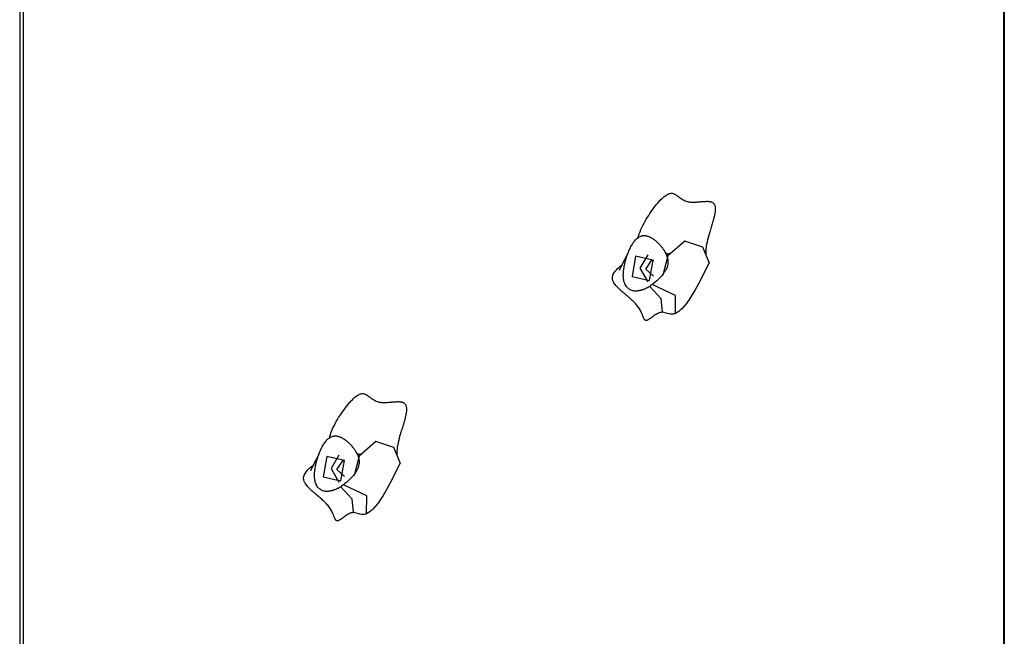
# Model space of a CAD drawing. Units: inches. Extents: x 361 to 480, y 230 to 364.
# Drawn here: x 416 to 424, y 346 to 351 of the extents above; entities that cross this region are included whole.
import ezdxf

# ---------------------------------------------------------------- set-up
doc = ezdxf.new("R2010")
doc.units = ezdxf.units.IN
doc.header["$MEASUREMENT"] = 0
doc.layers.add('Ebene 1', color=7, linetype='Continuous')

# ---------------------------------------------------------------- blocks, each defined once
blk = doc.blocks.new('block 2')
at = {"layer": 'Ebene 1', "color": 179, "lineweight": 25, "true_color": 0x1a171b}
for points in [[(423.7123, 363.2497), (423.7123, 336.6997)], [(416.3405, 353.4997), (416.3405, 337.6998)], [(416.3653, 353.4997), (416.3653, 337.6998)], [(423.7092, 337.6998), (423.7092, 353.5491)], [(420.9717, 349.1809), (420.9741, 349.1906), (420.979, 349.2068), (420.9852, 349.2236), (420.9914, 349.2395), (420.9989, 349.2557), (421.0062, 349.2708), (421.0148, 349.287), (421.0227, 349.302), (421.032, 349.3175), (421.041, 349.3318), (421.0499, 349.3465), (421.0592, 349.3609), (421.0689, 349.3745), (421.0789, 349.3887), (421.0889, 349.4023), (421.0995, 349.4159), (421.1095, 349.4286), (421.1154, 349.4353), (421.1205, 349.4417), (421.1264, 349.4479), (421.1319, 349.4539), (421.1378, 349.4603), (421.1436, 349.4664), (421.1495, 349.472), (421.1553, 349.4775), (421.1629, 349.4841), (421.1698, 349.4896), (421.1774, 349.4953), (421.1846, 349.5003), (421.1912, 349.5037), (421.197, 349.5067), (421.2036, 349.5091), (421.2098, 349.5108), (421.2174, 349.5115), (421.2246, 349.5115), (421.2318, 349.5101), (421.2391, 349.5075), (421.2425, 349.506), (421.2463, 349.5041), (421.2497, 349.5024), (421.2532, 349.5003), (421.2563, 349.4982), (421.2601, 349.4956), (421.2632, 349.4936), (421.2666, 349.491), (421.2694, 349.4889), (421.2732, 349.4862), (421.2773, 349.4829), (421.2804, 349.4812), (421.2838, 349.4784), (421.2869, 349.4762), (421.2907, 349.4738), (421.2938, 349.4717), (421.3007, 349.4672), (421.308, 349.4633), (421.3149, 349.4593), (421.3224, 349.4562), (421.3297, 349.4533), (421.3372, 349.4508), (421.3445, 349.4488), (421.3524, 349.4472), (421.3562, 349.4465), (421.36, 349.4462), (421.3641, 349.4459), (421.3683, 349.4455), (421.3758, 349.4452), (421.3841, 349.4452), (421.3917, 349.4452), (421.3999, 349.4455), (421.4072, 349.4459), (421.4154, 349.4465), (421.4227, 349.4472), (421.431, 349.4479), (421.4334, 349.4479), (421.4385, 349.4488), (421.4427, 349.4491), (421.4461, 349.4495), (421.4544, 349.4498), (421.4609, 349.4505), (421.4692, 349.4508), (421.4764, 349.4512), (421.4847, 349.4515), (421.4919, 349.4515), (421.4957, 349.4512), (421.4999, 349.4508), (421.5036, 349.4505), (421.5074, 349.4502), (421.5116, 349.4495), (421.5154, 349.4484), (421.5191, 349.4472), (421.5233, 349.4455), (421.5267, 349.4438), (421.5302, 349.4417), (421.5333, 349.4393), (421.536, 349.436), (421.5388, 349.4328), (421.5412, 349.4293), (421.5429, 349.4259), (421.5446, 349.4219), (421.5467, 349.4138), (421.5481, 349.4047), (421.5484, 349.3962), (421.5484, 349.3869), (421.5477, 349.3783), (421.5467, 349.369), (421.5453, 349.3609), (421.5436, 349.3518), (421.5419, 349.3435), (421.5398, 349.3349), (421.5377, 349.3267), (421.5357, 349.3179), (421.5333, 349.3098), (421.5309, 349.301), (421.5284, 349.2924), (421.526, 349.2836), (421.5233, 349.2755), (421.5205, 349.2664), (421.5185, 349.259), (421.5154, 349.249), (421.5126, 349.2391), (421.5102, 349.2321), (421.5074, 349.223), (421.505, 349.2149), (421.5023, 349.2064), (421.5002, 349.198), (421.495, 349.1802), (421.4906, 349.1637), (421.4864, 349.1458), (421.4833, 349.1291), (421.4812, 349.1203), (421.4799, 349.1119), (421.4792, 349.1031), (421.4778, 349.0945), (421.4771, 349.0855), (421.4768, 349.0769), (421.4764, 349.0678), (421.4768, 349.059), (421.4775, 349.0517)], [(421.0575, 348.8137), (421.0513, 348.8102), (421.0454, 348.807), (421.0423, 348.8054), (421.0389, 348.8039), (421.0361, 348.8021), (421.033, 348.8008), (421.0251, 348.7971), (421.0175, 348.7937), (421.0127, 348.7918), (421.0079, 348.7901), (421.0065, 348.7897), (421.0048, 348.789), (421.0031, 348.7887), (421.0017, 348.788), (421, 348.7877), (420.9986, 348.787), (420.9969, 348.7866), (420.9955, 348.7858), (420.9934, 348.7854), (420.992, 348.7851), (420.9903, 348.7847), (420.9886, 348.7841), (420.9848, 348.7834), (420.981, 348.7827), (420.9793, 348.7823), (420.9776, 348.782), (420.9759, 348.7816), (420.9738, 348.7813), (420.9703, 348.7806), (420.9666, 348.7803), (420.9628, 348.7799), (420.959, 348.7799), (420.9555, 348.7796), (420.9517, 348.7796), (420.9442, 348.7799), (420.9366, 348.781), (420.9331, 348.7816), (420.9293, 348.7823), (420.9225, 348.7844), (420.9152, 348.7873), (420.9118, 348.7887), (420.9083, 348.7908), (420.9045, 348.793), (420.9011, 348.7951), (420.898, 348.7978), (420.8949, 348.8002), (420.8914, 348.8035), (420.8887, 348.8063), (420.8859, 348.8099), (420.8832, 348.813), (420.8784, 348.8204), (420.8739, 348.8281), (420.8704, 348.8362), (420.8673, 348.8449), (420.8663, 348.849), (420.8649, 348.8536), (420.8642, 348.8581), (420.8629, 348.8624), (420.8622, 348.8664), (420.8615, 348.8702), (420.8611, 348.874), (420.8608, 348.8779), (420.8604, 348.8819), (420.8601, 348.8857), (420.8601, 348.8896), (420.8598, 348.8934), (420.8598, 348.9012), (420.8601, 348.9093), (420.8604, 348.917), (420.8608, 348.9248), (420.8611, 348.9287), (420.8618, 348.9325), (420.8622, 348.9365), (420.8625, 348.9401), (420.8639, 348.9486), (420.8653, 348.9563), (420.8666, 348.9647), (420.8684, 348.9728), (420.8691, 348.9771), (420.8701, 348.9813), (420.8708, 348.9852), (420.8718, 348.9894), (420.8728, 348.9933), (420.8739, 348.9975), (420.8749, 349.0014), (420.8763, 349.0056), (420.877, 349.0095), (420.8784, 349.0137), (420.879, 349.0176), (420.8804, 349.0219), (420.8818, 349.0257), (420.8832, 349.0297), (420.8846, 349.0338), (420.8859, 349.0381), (420.8873, 349.0424), (420.8887, 349.0466), (420.8901, 349.0509), (420.8918, 349.055), (420.8952, 349.0634), (420.8983, 349.0719), (420.9018, 349.0802), (420.9052, 349.0883), (420.9094, 349.0963), (420.9132, 349.1044), (420.9173, 349.1122), (420.9218, 349.1199), (420.9252, 349.1263), (420.929, 349.1327), (420.9328, 349.1391), (420.9369, 349.1451), (420.9414, 349.1506), (420.9459, 349.1566), (420.9507, 349.162), (420.9559, 349.1671), (420.961, 349.1721), (420.9666, 349.1768), (420.9724, 349.1809), (420.9786, 349.1849), (420.9855, 349.1885), (420.9924, 349.1913), (420.9962, 349.1923), (420.9996, 349.1933), (421.0034, 349.194), (421.0069, 349.1944), (421.0106, 349.1947), (421.0144, 349.1951), (421.0179, 349.1951), (421.0217, 349.1947), (421.0251, 349.1944), (421.0293, 349.194), (421.0327, 349.1933), (421.0361, 349.1923), (421.0399, 349.1916), (421.0437, 349.1906), (421.0472, 349.1892), (421.0506, 349.1876), (421.0547, 349.1863), (421.0582, 349.1845), (421.062, 349.1826), (421.0654, 349.1809), (421.0689, 349.1789), (421.0727, 349.1768), (421.0796, 349.1725), (421.0864, 349.1677), (421.0899, 349.1651), (421.0933, 349.1627), (421.0964, 349.1601), (421.1002, 349.1573), (421.1033, 349.1549), (421.1064, 349.152), (421.1095, 349.1492), (421.1126, 349.1465), (421.1161, 349.1437), (421.1192, 349.1404), (421.124, 349.1355), (421.1292, 349.1303), (421.1316, 349.1277), (421.134, 349.1249), (421.1364, 349.1224), (421.1388, 349.1196), (421.1409, 349.1168), (421.1436, 349.1139), (421.1457, 349.1112), (421.1481, 349.1082), (421.1502, 349.1055), (421.1522, 349.1025), (421.1543, 349.0998), (421.1564, 349.0965), (421.1588, 349.0938), (421.1609, 349.0907), (421.1629, 349.0879), (421.165, 349.0848), (421.1667, 349.0815), (421.1688, 349.0779), (421.1712, 349.0745), (421.1726, 349.0709), (421.175, 349.0674), (421.1767, 349.0634), (421.1784, 349.06), (421.1801, 349.0562), (421.1832, 349.0483), (421.1863, 349.0407), (421.1891, 349.0324), (421.1912, 349.0243), (421.1926, 349.0159), (421.1936, 349.0075), (421.1939, 348.9987), (421.1936, 348.9897), (421.1926, 348.9809), (421.1908, 348.9718), (421.187, 348.9587), (421.1819, 348.9465), (421.1798, 348.9422), (421.1781, 348.9382), (421.176, 348.9344), (421.1739, 348.9305), (421.1712, 348.9267), (421.1691, 348.9231), (421.1667, 348.9193), (421.1643, 348.9157), (421.1619, 348.9122), (421.1591, 348.9086)], [(421.5019, 348.994), (421.4544, 349.1093), (421.32, 349.1539), (421.1943, 349.0445), (421.1591, 348.9086)], [(421.1698, 349.0762), (421.1712, 349.0738), (421.1726, 349.0712), (421.1743, 349.0691), (421.176, 349.0667), (421.177, 349.0657), (421.1781, 349.0648), (421.1791, 349.0638), (421.1801, 349.0631), (421.1822, 349.0614), (421.1846, 349.0603), (421.1877, 349.0593), (421.1901, 349.059), (421.1932, 349.0585), (421.1963, 349.0583), (421.197, 349.0583), (421.1981, 349.0585), (421.1984, 349.0585), (421.1988, 349.0585), (421.1991, 349.0585), (421.1994, 349.0585), (421.1998, 349.0585), (421.2001, 349.0585), (421.2005, 349.0585), (421.2008, 349.059), (421.2019, 349.059), (421.2025, 349.0593), (421.2053, 349.0607), (421.2043, 349.0621)], [(421.4757, 349.0779), (421.4785, 349.0678)], [(420.8914, 349.0547), (420.8522, 348.9799), (420.8298, 348.9337)], [(421.0568, 348.8581), (421.0837, 349.0106), (420.9521, 349.0416), (420.9252, 348.8891), (421.0568, 348.8581), (421.0568, 348.8581)], [(421.0423, 349.0509), (420.9845, 348.9499), (421.0423, 348.8486)], [(421.0847, 348.8903), (421.0282, 348.9425), (421.072, 349.0092)], [(421.072, 349.0092), (421.0782, 349.0099), (421.0847, 349.0095)], [(421.5019, 348.994), (421.4644, 348.9157), (421.4251, 348.8388), (421.4103, 348.8113), (421.3951, 348.7844), (421.3727, 348.7477), (421.3496, 348.712), (421.341, 348.6995), (421.3317, 348.6871), (421.3149, 348.6659), (421.2969, 348.6461), (421.2863, 348.6363), (421.2752, 348.6271), (421.2632, 348.6187), (421.2501, 348.6123)], [(421.1502, 348.6211), (421.1423, 348.6201), (421.1347, 348.6183), (421.1271, 348.6158), (421.1199, 348.6123), (421.1126, 348.609), (421.1054, 348.6049), (421.0988, 348.6006), (421.092, 348.5961), (421.0861, 348.5918), (421.0789, 348.587), (421.0761, 348.5848), (421.0727, 348.5823), (421.0682, 348.5791), (421.0658, 348.5773), (421.0623, 348.5749), (421.0592, 348.5729), (421.0554, 348.5703), (421.0523, 348.5682), (421.0489, 348.5656), (421.0458, 348.5641), (421.042, 348.5622), (421.0386, 348.5605), (421.0365, 348.5601), (421.0348, 348.5594), (421.0327, 348.5594), (421.0306, 348.5591), (421.0289, 348.5594), (421.0272, 348.5598), (421.0251, 348.5605), (421.0234, 348.5615), (421.0217, 348.5625), (421.0203, 348.5641), (421.0189, 348.5655), (421.0175, 348.5672), (421.0165, 348.5689), (421.0155, 348.571), (421.0144, 348.5729), (421.0134, 348.5749), (421.0113, 348.5784), (421.01, 348.583), (421.0093, 348.5848), (421.0079, 348.587), (421.0072, 348.5887), (421.0065, 348.5911), (421.0048, 348.5953), (421.0034, 348.5992), (421.0017, 348.6035), (421, 348.6073), (420.9965, 348.6156), (420.9927, 348.6232), (420.9889, 348.6311), (420.9852, 348.6383), (420.9762, 348.6528), (420.9666, 348.6666), (420.9614, 348.6733), (420.9562, 348.6797), (420.9507, 348.6853), (420.9448, 348.6917), (420.939, 348.6978), (420.9328, 348.7036), (420.9269, 348.7089), (420.9204, 348.715), (420.9145, 348.7201), (420.908, 348.7258), (420.9021, 348.7312), (420.8956, 348.7369), (420.8901, 348.7413), (420.8828, 348.7474), (420.8753, 348.7541), (420.8704, 348.7584), (420.8639, 348.7641), (420.858, 348.7689), (420.8515, 348.7746), (420.8456, 348.7799), (420.8329, 348.7915), (420.8219, 348.8025), (420.8157, 348.8089), (420.8101, 348.8149), (420.8043, 348.8211), (420.7991, 348.8275), (420.7943, 348.8345), (420.7895, 348.8416), (420.7871, 348.8455), (420.7853, 348.849), (420.7833, 348.8533), (420.7819, 348.8571), (420.7791, 348.8657), (420.7778, 348.874), (420.7778, 348.8783), (420.7778, 348.8826), (420.7785, 348.8867), (420.7791, 348.891), (420.7816, 348.8991), (420.785, 348.9072), (420.7895, 348.9146), (420.7943, 348.922), (420.7991, 348.9287), (420.8053, 348.9355), (420.8108, 348.9415), (420.817, 348.9473), (420.8239, 348.9539), (420.8315, 348.9601), (420.8367, 348.9647), (420.8418, 348.9694), (420.8508, 348.9763)], [(421.1591, 348.9086), (421.1502, 348.897), (421.1402, 348.886), (421.1254, 348.8709), (421.1099, 348.8564), (421.0995, 348.8473), (421.0882, 348.8381), (421.0823, 348.8335), (421.0765, 348.8288)], [(421.0765, 348.8288), (421.0689, 348.8233), (421.062, 348.8176), (421.0596, 348.8157), (421.0575, 348.8137)], [(421.0575, 348.8137), (421.1402, 348.7231), (421.1502, 348.6211)], [(421.2501, 348.6123), (421.2511, 348.7463), (421.0765, 348.8288)], [(421.2501, 348.6123), (421.2442, 348.6102), (421.2384, 348.6084), (421.2318, 348.607), (421.2249, 348.6063), (421.2122, 348.607), (421.1998, 348.6096), (421.1815, 348.6149), (421.1636, 348.6197), (421.1567, 348.6208), (421.1502, 348.6211)], [(418.6597, 347.6813), (418.6618, 347.6906), (418.667, 347.7068), (418.6728, 347.7237), (418.6794, 347.7395), (418.6862, 347.7557), (418.6942, 347.7708), (418.7021, 347.787), (418.7107, 347.802), (418.7193, 347.8175), (418.7283, 347.8318), (418.7376, 347.8465), (418.7469, 347.8609), (418.7565, 347.8745), (418.7665, 347.8887), (418.7765, 347.9021), (418.7868, 347.9159), (418.7975, 347.9286), (418.8027, 347.9354), (418.8082, 347.9417), (418.8141, 347.9479), (418.8196, 347.9541), (418.8254, 347.9603), (418.8313, 347.9664), (418.8375, 347.972), (418.8433, 347.9776), (418.8502, 347.9841), (418.8575, 347.9896), (418.865, 347.9953), (418.8726, 348.0003), (418.8785, 348.0037), (418.8847, 348.0067), (418.8909, 348.0091), (418.8971, 348.0108), (418.9047, 348.0115), (418.9119, 348.0115), (418.9195, 348.0101), (418.9271, 348.0075), (418.9305, 348.006), (418.9339, 348.0041), (418.937, 348.0024), (418.9405, 348.0003), (418.9443, 347.9981), (418.9474, 347.9956), (418.9505, 347.9936), (418.9546, 347.991), (418.9574, 347.9889), (418.9612, 347.9862), (418.965, 347.9829), (418.9677, 347.9812), (418.9715, 347.9782), (418.9746, 347.9762), (418.978, 347.9738), (418.9815, 347.9717), (418.9887, 347.967), (418.9953, 347.9633), (419.0028, 347.9593), (419.0097, 347.9562), (419.0173, 347.9533), (419.0246, 347.9509), (419.0325, 347.9488), (419.0401, 347.9472), (419.0442, 347.9465), (419.048, 347.9462), (419.0518, 347.9459), (419.0556, 347.9455), (419.0635, 347.9452), (419.0721, 347.9448), (419.0793, 347.9452), (419.0876, 347.9455), (419.0948, 347.9459), (419.1034, 347.9465), (419.1103, 347.9472), (419.1186, 347.9479), (419.1214, 347.9479), (419.1262, 347.9488), (419.1303, 347.9491), (419.1338, 347.9495), (419.1417, 347.9498), (419.1489, 347.9505), (419.1565, 347.9509), (419.1641, 347.9512), (419.172, 347.9515), (419.1796, 347.9515), (419.1834, 347.9512), (419.1872, 347.9509), (419.1913, 347.9505), (419.1951, 347.9502), (419.1992, 347.9495), (419.2027, 347.9484), (419.2071, 347.9472), (419.2106, 347.9455), (419.2144, 347.9438), (419.2178, 347.9417), (419.2213, 347.9391), (419.224, 347.936), (419.2264, 347.9328), (419.2288, 347.9293), (419.2306, 347.9259), (419.2319, 347.9219), (419.2347, 347.9138), (419.2361, 347.9045), (419.2361, 347.8961), (419.2361, 347.8869), (419.2354, 347.8782), (419.234, 347.869), (419.2326, 347.8609), (419.2313, 347.852), (419.2295, 347.8435), (419.2275, 347.8348), (419.2257, 347.8267), (419.2233, 347.8179), (419.2213, 347.8098), (419.2185, 347.8008), (419.2161, 347.7924), (419.2133, 347.7836), (419.2109, 347.7755), (419.2085, 347.7664), (419.2061, 347.7593), (419.203, 347.749), (419.1999, 347.7392), (419.1978, 347.7321), (419.1951, 347.723), (419.1927, 347.7152), (419.1899, 347.7063), (419.1875, 347.698), (419.1827, 347.6802), (419.1785, 347.6637), (419.1744, 347.6458), (419.1706, 347.6291), (419.1689, 347.6203), (419.1675, 347.6119), (419.1665, 347.6031), (419.1655, 347.5945), (419.1648, 347.5853), (419.1644, 347.5769), (419.1644, 347.5678), (419.1648, 347.559), (419.1651, 347.5517)], [(418.7448, 347.3137), (418.739, 347.3102), (418.7328, 347.307), (418.73, 347.3052), (418.7269, 347.3039), (418.7238, 347.3021), (418.7207, 347.3008), (418.7131, 347.2971), (418.7052, 347.294), (418.7004, 347.2918), (418.6959, 347.2901), (418.6942, 347.2897), (418.6928, 347.2891), (418.6911, 347.2887), (418.689, 347.288), (418.6876, 347.2877), (418.6859, 347.287), (418.6845, 347.2865), (418.6828, 347.2858), (418.6814, 347.2854), (418.6797, 347.2851), (418.678, 347.2847), (418.6759, 347.2841), (418.6725, 347.2834), (418.669, 347.2827), (418.667, 347.2823), (418.6652, 347.282), (418.6635, 347.2816), (418.6618, 347.2813), (418.6576, 347.2806), (418.6542, 347.2803), (418.6504, 347.2797), (418.647, 347.2797), (418.6428, 347.2796), (418.6394, 347.2796), (418.6318, 347.2797), (418.6246, 347.281), (418.6208, 347.2816), (418.617, 347.2823), (418.6101, 347.2844), (418.6032, 347.2872), (418.5994, 347.2891), (418.596, 347.2908), (418.5925, 347.2928), (418.5891, 347.2954), (418.5853, 347.2978), (418.5822, 347.3002), (418.5794, 347.3035), (418.5763, 347.3063), (418.5736, 347.3099), (418.5708, 347.313), (418.566, 347.3204), (418.5619, 347.3282), (418.5581, 347.3362), (418.555, 347.3449), (418.5536, 347.3493), (418.5526, 347.3536), (418.5515, 347.3581), (418.5505, 347.3624), (418.5502, 347.3664), (418.5495, 347.3702), (418.5491, 347.374), (418.5484, 347.3779), (418.5484, 347.3819), (418.5481, 347.3857), (418.5478, 347.3896), (418.5478, 347.3934), (418.5478, 347.4012), (418.5478, 347.4093), (418.5481, 347.417), (418.5488, 347.4248), (418.5491, 347.4288), (418.5495, 347.4325), (418.5498, 347.4365), (418.5505, 347.4399), (418.5515, 347.4486), (418.5526, 347.4567), (418.5543, 347.4648), (418.5557, 347.4732), (418.5567, 347.477), (418.5574, 347.4813), (418.5588, 347.4852), (418.5595, 347.4894), (418.5605, 347.4933), (418.5615, 347.4975), (418.5626, 347.5014), (418.5636, 347.5056), (418.5646, 347.5095), (418.566, 347.5137), (418.567, 347.5176), (418.5681, 347.5218), (418.5695, 347.5257), (418.5705, 347.5297), (418.5722, 347.5338), (418.5736, 347.5381), (418.575, 347.5423), (418.5763, 347.5466), (418.5781, 347.5509), (418.5794, 347.555), (418.5825, 347.5635), (418.586, 347.5719), (418.5898, 347.5802), (418.5932, 347.5883), (418.597, 347.5964), (418.6008, 347.6045), (418.6049, 347.6122), (418.6091, 347.62), (418.6129, 347.6263), (418.6163, 347.6327), (418.6208, 347.6391), (418.6246, 347.6451), (418.6291, 347.6506), (418.6339, 347.6566), (418.6384, 347.662), (418.6432, 347.6672), (418.6487, 347.6721), (418.6539, 347.6768), (418.6604, 347.6809), (418.6666, 347.6847), (418.6732, 347.6885), (418.6804, 347.6913), (418.6838, 347.6923), (418.6873, 347.6933), (418.6911, 347.694), (418.6945, 347.6944), (418.6983, 347.6947), (418.7017, 347.6951), (418.7059, 347.6951), (418.7093, 347.6947), (418.7131, 347.6944), (418.7166, 347.694), (418.7207, 347.6933), (418.7241, 347.6923), (418.7276, 347.6916), (418.731, 347.6906), (418.7345, 347.6892), (418.7386, 347.6876), (418.7421, 347.6863), (418.7458, 347.6845), (418.7493, 347.6827), (418.7531, 347.6809), (418.7565, 347.6789), (418.76, 347.6768), (418.7672, 347.6725), (418.7741, 347.6675), (418.7775, 347.6651), (418.781, 347.6627), (418.7844, 347.6601), (418.7875, 347.6573), (418.7906, 347.6547), (418.7941, 347.652), (418.7975, 347.6492), (418.8003, 347.6465), (418.8034, 347.6436), (418.8065, 347.6405), (418.812, 347.6355), (418.8168, 347.6301), (418.8192, 347.6277), (418.8216, 347.6249), (418.824, 347.6224), (418.8265, 347.6196), (418.8289, 347.6167), (418.8309, 347.6143), (418.8333, 347.6113), (418.8354, 347.6082), (418.8375, 347.6055), (418.8402, 347.6027), (418.8423, 347.5998), (418.8444, 347.5965), (418.8464, 347.5938), (418.8485, 347.5907), (418.8502, 347.5877), (418.8523, 347.5846), (418.8544, 347.5815), (418.8564, 347.5779), (418.8585, 347.5745), (418.8606, 347.5709), (418.8623, 347.5674), (418.8644, 347.5635), (418.8661, 347.56), (418.8678, 347.5562), (418.8712, 347.5483), (418.874, 347.5405), (418.8764, 347.5324), (418.8785, 347.5244), (418.8802, 347.5159), (418.8816, 347.5075), (418.8816, 347.4987), (418.8816, 347.4897), (418.8802, 347.4809), (418.8781, 347.4718), (418.8747, 347.4587), (418.8695, 347.4463), (418.8678, 347.4422), (418.8654, 347.4382), (418.8633, 347.4344), (418.8613, 347.4305), (418.8592, 347.4267), (418.8568, 347.4231), (418.8544, 347.4193), (418.8516, 347.4157), (418.8492, 347.412), (418.8468, 347.4086)], [(419.1892, 347.494), (419.1417, 347.6093), (419.008, 347.6539), (418.8816, 347.5445), (418.8468, 347.4086)], [(418.5794, 347.5547), (418.5398, 347.4799), (418.5178, 347.4336)], [(418.7448, 347.3581), (418.7717, 347.5106), (418.6397, 347.5416), (418.6129, 347.3891), (418.7448, 347.3581), (418.7448, 347.3581)], [(418.7297, 347.5509), (418.6718, 347.4499), (418.7297, 347.3487)], [(418.7724, 347.3903), (418.7155, 347.4425), (418.7596, 347.509)], [(418.7596, 347.509), (418.7662, 347.5099), (418.7724, 347.5095)], [(418.8578, 347.5762), (418.8588, 347.5738), (418.8606, 347.5712), (418.8619, 347.5691), (418.8637, 347.5666), (418.8644, 347.5655), (418.8654, 347.5648), (418.8664, 347.5638), (418.8678, 347.5631), (418.8702, 347.5614), (418.8726, 347.5604), (418.875, 347.5593), (418.8778, 347.559), (418.8809, 347.5585), (418.884, 347.5583), (418.885, 347.5583), (418.8857, 347.5585), (418.8861, 347.5585), (418.8864, 347.5585), (418.8871, 347.5585), (418.8874, 347.5585), (418.8878, 347.5585), (418.8881, 347.5585), (418.8885, 347.5585), (418.8888, 347.559), (418.8895, 347.559), (418.8898, 347.5593), (418.8926, 347.5607), (418.8919, 347.5621)], [(419.1637, 347.5779), (419.1665, 347.5678)], [(418.8375, 347.1211), (418.8302, 347.1201), (418.822, 347.1183), (418.8151, 347.1158), (418.8075, 347.1127), (418.8003, 347.109), (418.7934, 347.1049), (418.7868, 347.1006), (418.78, 347.096), (418.7737, 347.0918), (418.7669, 347.087), (418.7641, 347.0849), (418.76, 347.0823), (418.7558, 347.0791), (418.7538, 347.0774), (418.75, 347.0749), (418.7469, 347.0729), (418.7434, 347.0703), (418.7403, 347.0682), (418.7369, 347.0656), (418.7331, 347.0639), (418.7297, 347.0622), (418.7262, 347.0605), (418.7241, 347.0601), (418.7224, 347.0594), (418.72, 347.0594), (418.7183, 347.0591), (418.7162, 347.0594), (418.7145, 347.0598), (418.7128, 347.0605), (418.711, 347.0615), (418.7097, 347.0625), (418.7079, 347.0639), (418.7066, 347.0653), (418.7052, 347.0672), (418.7045, 347.0689), (418.7028, 347.071), (418.7021, 347.0729), (418.7011, 347.0749), (418.6993, 347.0784), (418.6976, 347.083), (418.6966, 347.0849), (418.6959, 347.087), (418.6952, 347.0885), (418.6942, 347.0911), (418.6924, 347.0953), (418.6911, 347.0992), (418.689, 347.1035), (418.6876, 347.107), (418.6842, 347.1154), (418.6807, 347.1232), (418.6766, 347.1311), (418.6725, 347.1383), (418.6642, 347.1528), (418.6542, 347.1666), (418.6494, 347.1733), (418.6435, 347.1797), (418.6384, 347.1854), (418.6325, 347.1916), (418.6266, 347.1976), (418.6204, 347.2036), (418.6142, 347.209), (418.608, 347.215), (418.6022, 347.2203), (418.5956, 347.2258), (418.5898, 347.2312), (418.5829, 347.2369), (418.5777, 347.2413), (418.5705, 347.2474), (418.5633, 347.2541), (418.5581, 347.2584), (418.5512, 347.2641), (418.5457, 347.2689), (418.5391, 347.2746), (418.5333, 347.2797), (418.5205, 347.2915), (418.5092, 347.3025), (418.5033, 347.3089), (418.4975, 347.3149), (418.4919, 347.3211), (418.4871, 347.3275), (418.4816, 347.3345), (418.4771, 347.3416), (418.4751, 347.3456), (418.473, 347.349), (418.4713, 347.3533), (418.4692, 347.3571), (418.4668, 347.3657), (418.4654, 347.374), (418.4651, 347.3783), (418.4654, 347.3826), (418.4658, 347.3867), (418.4668, 347.391), (418.4692, 347.3991), (418.473, 347.4072), (418.4768, 347.4146), (418.4816, 347.422), (418.4871, 347.4288), (418.4926, 347.4355), (418.4981, 347.4415), (418.5047, 347.4474), (418.5112, 347.4539), (418.5188, 347.4601), (418.524, 347.4648), (418.5295, 347.4694), (418.5381, 347.4763)], [(419.1892, 347.494), (419.152, 347.4157), (419.1124, 347.3388), (419.0976, 347.3113), (419.0824, 347.2844), (419.0607, 347.2477), (419.0376, 347.2121), (419.0287, 347.1995), (419.0194, 347.1871), (419.0028, 347.1659), (418.9846, 347.1461), (418.9743, 347.1363), (418.9629, 347.1271), (418.9505, 347.1187), (418.9374, 347.1123)], [(418.8468, 347.4086), (418.8375, 347.3971), (418.8282, 347.386), (418.8134, 347.3709), (418.7979, 347.3564), (418.7868, 347.3473), (418.7758, 347.338), (418.77, 347.3335), (418.7641, 347.3288)], [(418.7641, 347.3288), (418.7569, 347.3232), (418.7493, 347.3176), (418.7472, 347.3158), (418.7448, 347.3137)], [(418.7448, 347.3137), (418.8282, 347.2231), (418.8375, 347.1211)], [(418.9374, 347.1123), (418.9391, 347.2463), (418.7641, 347.3288)], [(418.9374, 347.1123), (418.9319, 347.1103), (418.9264, 347.1084), (418.9195, 347.107), (418.9129, 347.1063), (418.9002, 347.107), (418.8874, 347.1094), (418.8695, 347.1147), (418.8509, 347.1197), (418.8444, 347.1208), (418.8375, 347.1211)]]:
    blk.add_lwpolyline(points, dxfattribs=at)

msp = doc.modelspace()

# ---------------------------------------------------------------- block references
at = {"layer": 'Ebene 1'}
msp.add_blockref('block 2', (0, 0), dxfattribs=at)

doc.saveas('drawing.dxf')
